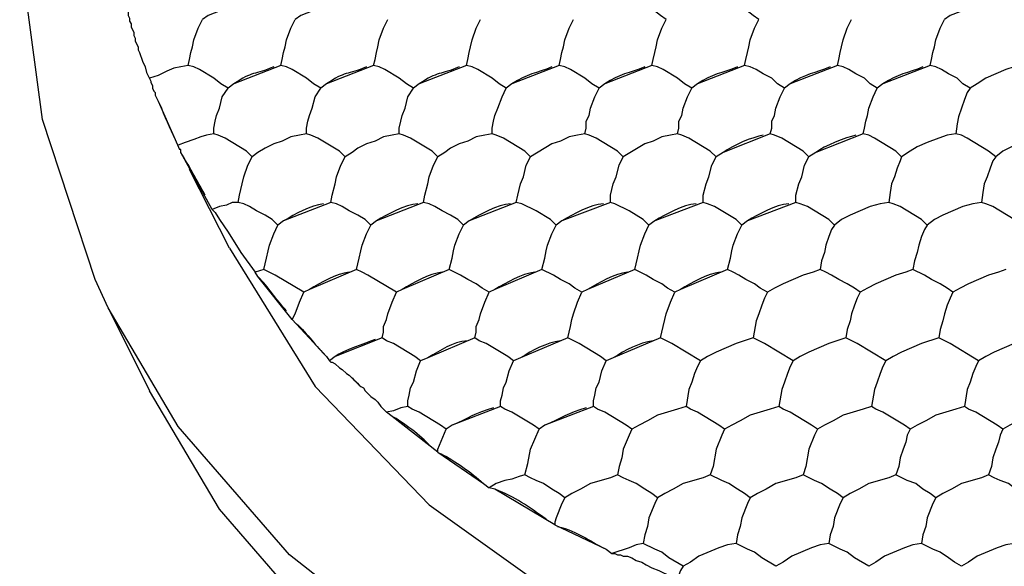
# Model space of a CAD drawing. Units: inches. Extents: x 371 to 678, y -8 to 213.
# Drawn here: x 513 to 527, y 64 to 72 of the extents above; entities that cross this region are included whole.
import ezdxf

# ---------------------------------------------------------------- set-up
doc = ezdxf.new("R2010")
doc.units = ezdxf.units.IN
doc.header["$MEASUREMENT"] = 0
doc.layers.add('PDF_几何图形', color=7, linetype='Continuous')

msp = doc.modelspace()

# ---------------------------------------------------------------- linework, layer by layer
at = {"layer": 'PDF_几何图形'}
for p, q in [((515.979, 68.815), (515.386, 69.979)), ((516.487, 68.497), (516.36, 68.455)), ((516.91, 67.757), (516.953, 67.841)), ((519.069, 65.83), (519.196, 66.127)), ((520.445, 65.83), (520.572, 66.127)), ((519.069, 65.788), (519.069, 65.83))]:
    msp.add_line(p, q, dxfattribs=at)
for points in [[(514.18, 67.926), (513.989, 68.349), (513.206, 70.72), (512.868, 73.239), (513.016, 75.885), (513.608, 78.573)], [(515.979, 68.815), (517.249, 66.762), (518.942, 65.005), (521.017, 63.523), (523.409, 62.401), (526.097, 61.639), (528.997, 61.258), (532.045, 61.258), (535.177, 61.639), (538.331, 62.401), (541.443, 63.523), (544.406, 65.005), (547.2, 66.762), (549.719, 68.794), (551.941, 71.037), (553.804, 73.45), (555.264, 75.99), (556.302, 78.573)], [(558.736, 77.324), (557.677, 74.636), (556.196, 72.011), (554.291, 69.471), (552.047, 67.1), (549.465, 64.941), (546.628, 63.036), (543.602, 61.407), (540.405, 60.115), (537.146, 59.163), (533.865, 58.591), (530.626, 58.401), (527.515, 58.591), (524.594, 59.163), (521.906, 60.115), (519.535, 61.407), (517.482, 63.036), (515.831, 64.941), (514.794, 66.698)], [(516.36, 72.54), (515.662, 72.265), (515.577, 72.202)], [(517.736, 72.54), (517.037, 72.265), (516.953, 72.202)], [(522.456, 72.202), (522.371, 72.265), (522.266, 72.35), (522.139, 72.413), (522.033, 72.477), (521.948, 72.519), (521.863, 72.54)], [(523.832, 72.202), (523.747, 72.265), (523.641, 72.35), (523.536, 72.413), (523.324, 72.519), (523.239, 72.54)], [(527.388, 72.54), (526.668, 72.265), (526.584, 72.202)], [(514.476, 72.371), (514.476, 72.265), (514.497, 72.223), (514.497, 72.18), (514.519, 72.138), (514.519, 72.096), (514.561, 72.011)], [(515.45, 71.905), (515.513, 72.075), (515.577, 72.202)], [(516.826, 71.905), (516.889, 72.075), (516.953, 72.202)], [(518.202, 71.905), (518.265, 72.075), (518.329, 72.202)], [(519.577, 71.905), (519.641, 72.075), (519.704, 72.202)], [(520.953, 71.905), (521.017, 72.075), (521.08, 72.202)], [(522.329, 71.905), (522.393, 72.075), (522.456, 72.202)], [(523.705, 71.905), (523.768, 72.075), (523.832, 72.202)], [(525.081, 71.905), (525.144, 72.075), (525.208, 72.202)], [(526.457, 71.905), (526.52, 72.075), (526.584, 72.202)], [(514.561, 72.011), (514.561, 71.969), (514.582, 71.926), (514.582, 71.884), (514.624, 71.799), (514.624, 71.757), (514.646, 71.715), (514.688, 71.588), (514.73, 71.503), (514.751, 71.418), (514.815, 71.291), (514.815, 71.27), (514.836, 71.228), (514.836, 71.186), (514.857, 71.143), (514.878, 71.122), (514.878, 71.08), (514.921, 70.995)], [(515.365, 71.524), (515.386, 71.609), (515.408, 71.715), (515.429, 71.799), (515.45, 71.905)], [(516.741, 71.524), (516.762, 71.609), (516.783, 71.715), (516.805, 71.799), (516.826, 71.905)], [(518.117, 71.524), (518.138, 71.609), (518.159, 71.715), (518.18, 71.799), (518.202, 71.905)], [(519.493, 71.524), (519.514, 71.609), (519.535, 71.715), (519.556, 71.799), (519.577, 71.905)], [(520.869, 71.524), (520.89, 71.609), (520.911, 71.715), (520.932, 71.799), (520.953, 71.905)], [(522.244, 71.524), (522.266, 71.609), (522.287, 71.715), (522.308, 71.799), (522.329, 71.905)], [(523.62, 71.524), (523.641, 71.609), (523.663, 71.715), (523.684, 71.799), (523.705, 71.905)], [(524.996, 71.524), (525.017, 71.609), (525.038, 71.715), (525.06, 71.799), (525.081, 71.905)], [(526.372, 71.524), (526.393, 71.609), (526.414, 71.715), (526.435, 71.799), (526.457, 71.905)], [(515.365, 71.524), (515.259, 71.503), (515.154, 71.482), (515.048, 71.44), (514.921, 71.376), (514.794, 71.334)], [(515.958, 71.186), (515.852, 71.249), (515.746, 71.334), (515.535, 71.461), (515.45, 71.503), (515.365, 71.524)], [(516.741, 71.524), (516.043, 71.249), (515.958, 71.186)], [(517.334, 71.186), (517.228, 71.249), (517.122, 71.334), (516.91, 71.461), (516.826, 71.503), (516.741, 71.524)], [(518.117, 71.524), (517.418, 71.249), (517.334, 71.186)], [(518.71, 71.186), (518.604, 71.249), (518.498, 71.334), (518.286, 71.461), (518.202, 71.503), (518.117, 71.524)], [(519.493, 71.524), (518.794, 71.249), (518.71, 71.186)], [(520.085, 71.186), (519.98, 71.249), (519.874, 71.334), (519.662, 71.461), (519.577, 71.503), (519.493, 71.524)], [(520.869, 71.524), (520.17, 71.249), (520.085, 71.186)], [(521.461, 71.186), (521.355, 71.249), (521.25, 71.334), (521.038, 71.461), (520.953, 71.503), (520.869, 71.524)], [(522.244, 71.524), (521.546, 71.249), (521.461, 71.186)], [(522.837, 71.186), (522.731, 71.249), (522.625, 71.334), (522.414, 71.461), (522.329, 71.503), (522.244, 71.524)], [(523.62, 71.524), (522.922, 71.249), (522.837, 71.186)], [(524.213, 71.186), (524.107, 71.249), (524.022, 71.334), (523.895, 71.397), (523.79, 71.461), (523.705, 71.503), (523.62, 71.524)], [(524.996, 71.524), (524.298, 71.249), (524.213, 71.186)], [(525.589, 71.186), (525.483, 71.249), (525.398, 71.334), (525.271, 71.397), (525.165, 71.461), (525.081, 71.503), (524.996, 71.524)], [(526.372, 71.524), (525.673, 71.249), (525.589, 71.186)], [(526.965, 71.186), (526.859, 71.249), (526.774, 71.334), (526.647, 71.397), (526.541, 71.461), (526.457, 71.503), (526.372, 71.524)], [(527.748, 71.524), (527.621, 71.503), (527.494, 71.461), (527.197, 71.334), (527.07, 71.249), (526.965, 71.186)], [(515.831, 70.889), (515.873, 71.059), (515.958, 71.186)], [(517.207, 70.889), (517.249, 71.059), (517.334, 71.186)], [(518.583, 70.889), (518.625, 71.059), (518.71, 71.186)], [(519.958, 70.889), (520.022, 71.059), (520.085, 71.186)], [(521.334, 70.889), (521.398, 71.059), (521.461, 71.186)], [(522.71, 70.889), (522.774, 71.059), (522.837, 71.186)], [(524.086, 70.889), (524.149, 71.059), (524.213, 71.186)], [(525.462, 70.889), (525.525, 71.059), (525.589, 71.186)], [(526.965, 71.186), (526.922, 71.122), (526.88, 71.016), (526.838, 70.889)], [(514.921, 70.995), (515.175, 70.424), (515.238, 70.275)], [(515.746, 70.508), (515.746, 70.593), (515.767, 70.699), (515.789, 70.783), (515.831, 70.889)], [(517.122, 70.508), (517.122, 70.593), (517.143, 70.699), (517.164, 70.783), (517.207, 70.889)], [(518.498, 70.508), (518.498, 70.593), (518.519, 70.699), (518.54, 70.783), (518.583, 70.889)], [(519.874, 70.508), (519.874, 70.593), (519.895, 70.699), (519.916, 70.783), (519.958, 70.889)], [(521.25, 70.508), (521.271, 70.593), (521.271, 70.699), (521.313, 70.783), (521.334, 70.889)], [(522.625, 70.508), (522.647, 70.593), (522.647, 70.699), (522.689, 70.783), (522.71, 70.889)], [(524.001, 70.508), (524.022, 70.593), (524.022, 70.699), (524.065, 70.783), (524.086, 70.889)], [(525.377, 70.508), (525.398, 70.593), (525.419, 70.699), (525.441, 70.783), (525.462, 70.889)], [(526.838, 70.889), (526.795, 70.762), (526.774, 70.656), (526.753, 70.508)], [(515.746, 70.508), (515.64, 70.487), (515.556, 70.466), (515.45, 70.424), (515.323, 70.381), (515.217, 70.339)], [(516.318, 70.17), (516.233, 70.254), (515.916, 70.445), (515.81, 70.487), (515.746, 70.508)], [(517.122, 70.508), (517.016, 70.487), (516.889, 70.466), (516.762, 70.402), (516.635, 70.36), (516.508, 70.297), (516.402, 70.233), (516.318, 70.17)], [(517.694, 70.17), (517.609, 70.254), (517.291, 70.445), (517.186, 70.487), (517.122, 70.508)], [(518.498, 70.508), (518.392, 70.487), (518.265, 70.466), (518.138, 70.402), (518.011, 70.36), (517.884, 70.297), (517.799, 70.233), (517.694, 70.17)], [(519.069, 70.17), (518.985, 70.254), (518.667, 70.445), (518.561, 70.487), (518.498, 70.508)], [(519.874, 70.508), (519.768, 70.487), (519.641, 70.466), (519.514, 70.402), (519.387, 70.36), (519.26, 70.297), (519.175, 70.233), (519.069, 70.17)], [(520.445, 70.17), (520.361, 70.254), (520.043, 70.445), (519.937, 70.487), (519.874, 70.508)], [(521.25, 70.508), (521.144, 70.487), (521.017, 70.466), (520.89, 70.402), (520.763, 70.36), (520.445, 70.17)], [(521.821, 70.17), (521.736, 70.254), (521.419, 70.445), (521.313, 70.487), (521.25, 70.508)], [(522.625, 70.508), (522.52, 70.487), (522.393, 70.466), (522.266, 70.402), (522.139, 70.36), (521.821, 70.17)], [(523.197, 70.17), (523.112, 70.254), (522.795, 70.445), (522.689, 70.487), (522.625, 70.508)], [(524.001, 70.508), (523.303, 70.233), (523.197, 70.17)], [(524.573, 70.17), (524.488, 70.254), (524.171, 70.445), (524.065, 70.487), (524.001, 70.508)], [(525.377, 70.508), (524.679, 70.233), (524.573, 70.17)], [(525.949, 70.17), (525.864, 70.254), (525.546, 70.445), (525.462, 70.487), (525.377, 70.508)], [(526.753, 70.508), (526.626, 70.487), (526.499, 70.445), (526.33, 70.381), (526.181, 70.318), (526.076, 70.254), (525.949, 70.17)], [(527.346, 70.17), (527.24, 70.254), (526.922, 70.445), (526.838, 70.487), (526.753, 70.508)], [(528.129, 70.508), (528.002, 70.487), (527.875, 70.445), (527.578, 70.318), (527.451, 70.254), (527.346, 70.17)], [(515.725, 69.386), (515.259, 70.233), (515.259, 70.275), (515.238, 70.275)], [(516.191, 69.873), (516.254, 70.043), (516.318, 70.17)], [(517.567, 69.873), (517.63, 70.043), (517.694, 70.17)], [(518.942, 69.873), (519.006, 70.043), (519.069, 70.17)], [(520.339, 69.873), (520.382, 70.043), (520.445, 70.17)], [(521.715, 69.873), (521.758, 70.043), (521.821, 70.17)], [(523.091, 69.873), (523.133, 70.043), (523.197, 70.17)], [(524.467, 69.873), (524.509, 70.043), (524.573, 70.17)], [(525.949, 70.17), (525.927, 70.106), (525.885, 70), (525.843, 69.873)], [(527.346, 70.17), (527.303, 70.106), (527.261, 70), (527.219, 69.873)], [(516.106, 69.492), (516.127, 69.598), (516.17, 69.767), (516.191, 69.873)], [(517.482, 69.492), (517.503, 69.598), (517.545, 69.767), (517.567, 69.873)], [(518.858, 69.492), (518.879, 69.598), (518.921, 69.767), (518.942, 69.873)], [(520.234, 69.492), (520.255, 69.598), (520.297, 69.767), (520.339, 69.873)], [(521.631, 69.492), (521.631, 69.598), (521.673, 69.767), (521.715, 69.873)], [(523.006, 69.492), (523.006, 69.598), (523.049, 69.767), (523.091, 69.873)], [(524.382, 69.492), (524.382, 69.598), (524.425, 69.767), (524.467, 69.873)], [(525.843, 69.873), (525.8, 69.767), (525.779, 69.64), (525.758, 69.492)], [(527.219, 69.873), (527.176, 69.767), (527.155, 69.64), (527.134, 69.492)], [(516.106, 69.492), (516.021, 69.492), (515.937, 69.45), (515.831, 69.429), (515.725, 69.386)], [(515.725, 69.386), (515.767, 69.344), (515.831, 69.238), (515.958, 69.048), (516.148, 68.751), (516.36, 68.455)], [(516.699, 69.154), (516.614, 69.238), (516.508, 69.302), (516.381, 69.365), (516.275, 69.429), (516.191, 69.471), (516.106, 69.492)], [(517.482, 69.492), (516.783, 69.217), (516.699, 69.154)], [(518.075, 69.154), (517.99, 69.238), (517.884, 69.302), (517.757, 69.365), (517.651, 69.429), (517.567, 69.471), (517.482, 69.492)], [(518.858, 69.492), (518.159, 69.217), (518.075, 69.154)], [(519.45, 69.154), (519.366, 69.238), (519.26, 69.302), (519.133, 69.365), (519.027, 69.429), (518.942, 69.471), (518.858, 69.492)], [(520.234, 69.492), (519.535, 69.217), (519.45, 69.154)], [(520.826, 69.154), (520.742, 69.238), (520.53, 69.365), (520.318, 69.471), (520.234, 69.492)], [(521.631, 69.492), (520.911, 69.217), (520.826, 69.154)], [(522.202, 69.154), (522.117, 69.238), (521.906, 69.365), (521.694, 69.471), (521.631, 69.492)], [(523.006, 69.492), (522.287, 69.217), (522.202, 69.154)], [(523.578, 69.154), (523.493, 69.238), (523.176, 69.429), (523.07, 69.471), (523.006, 69.492)], [(524.382, 69.492), (523.663, 69.217), (523.578, 69.154)], [(524.954, 69.154), (524.869, 69.238), (524.552, 69.429), (524.446, 69.471), (524.382, 69.492)], [(525.758, 69.492), (525.631, 69.471), (525.483, 69.429), (525.187, 69.302), (525.06, 69.238), (524.954, 69.154)], [(526.33, 69.154), (526.245, 69.238), (525.927, 69.429), (525.822, 69.471), (525.758, 69.492)], [(527.134, 69.492), (527.007, 69.471), (526.859, 69.429), (526.562, 69.302), (526.435, 69.238), (526.33, 69.154)], [(527.705, 69.154), (527.621, 69.238), (527.303, 69.429), (527.197, 69.471), (527.134, 69.492)], [(516.572, 68.857), (516.635, 69.027), (516.699, 69.154)], [(517.948, 68.857), (518.011, 69.027), (518.075, 69.154)], [(519.323, 68.857), (519.387, 69.027), (519.45, 69.154)], [(520.699, 68.857), (520.763, 69.027), (520.826, 69.154)], [(522.075, 68.857), (522.139, 69.027), (522.202, 69.154)], [(523.451, 68.857), (523.514, 69.027), (523.578, 69.154)], [(524.954, 69.154), (524.911, 69.09), (524.869, 68.984), (524.827, 68.857)], [(526.33, 69.154), (526.287, 69.09), (526.245, 68.984), (526.203, 68.857)], [(516.487, 68.497), (516.529, 68.667), (516.551, 68.773), (516.572, 68.857)], [(517.863, 68.497), (517.905, 68.667), (517.926, 68.773), (517.948, 68.857)], [(519.239, 68.497), (519.281, 68.667), (519.302, 68.773), (519.323, 68.857)], [(520.615, 68.497), (520.657, 68.667), (520.678, 68.773), (520.699, 68.857)], [(521.99, 68.497), (522.033, 68.667), (522.054, 68.773), (522.075, 68.857)], [(523.366, 68.497), (523.409, 68.667), (523.43, 68.773), (523.451, 68.857)], [(524.827, 68.857), (524.806, 68.751), (524.763, 68.624), (524.742, 68.497)], [(526.203, 68.857), (526.181, 68.751), (526.139, 68.624), (526.118, 68.497)], [(516.91, 67.757), (516.402, 68.392), (516.36, 68.455)], [(517.08, 68.159), (516.656, 68.413), (516.487, 68.497)], [(517.863, 68.497), (517.164, 68.201), (517.08, 68.159)], [(518.456, 68.159), (518.032, 68.413), (517.948, 68.455), (517.863, 68.497)], [(519.239, 68.497), (518.54, 68.201), (518.456, 68.159)], [(519.831, 68.159), (519.726, 68.222), (519.641, 68.286), (519.514, 68.349), (519.408, 68.413), (519.239, 68.497)], [(520.615, 68.497), (519.916, 68.201), (519.831, 68.159)], [(521.207, 68.159), (521.101, 68.222), (521.017, 68.286), (520.89, 68.349), (520.784, 68.413), (520.615, 68.497)], [(521.99, 68.497), (521.292, 68.201), (521.207, 68.159)], [(522.583, 68.159), (522.477, 68.222), (522.393, 68.286), (522.266, 68.349), (522.16, 68.413), (521.99, 68.497)], [(523.366, 68.497), (522.668, 68.201), (522.583, 68.159)], [(523.959, 68.159), (523.853, 68.222), (523.768, 68.286), (523.641, 68.349), (523.536, 68.413), (523.451, 68.455), (523.366, 68.497)], [(524.742, 68.497), (524.636, 68.455), (524.488, 68.413), (524.192, 68.286), (524.065, 68.222), (523.959, 68.159)], [(525.335, 68.159), (525.25, 68.222), (525.144, 68.286), (525.017, 68.349), (524.911, 68.413), (524.827, 68.455), (524.742, 68.497)], [(526.118, 68.497), (526.012, 68.455), (525.864, 68.413), (525.568, 68.286), (525.441, 68.222), (525.335, 68.159)], [(526.711, 68.159), (526.626, 68.222), (526.52, 68.286), (526.393, 68.349), (526.287, 68.413), (526.118, 68.497)], [(527.494, 68.497), (527.388, 68.455), (527.24, 68.413), (526.943, 68.286), (526.816, 68.222), (526.711, 68.159)], [(516.953, 67.841), (517.016, 68.011), (517.08, 68.159)], [(518.329, 67.841), (518.392, 68.011), (518.456, 68.159)], [(519.704, 67.841), (519.768, 68.011), (519.831, 68.159)], [(521.08, 67.841), (521.144, 68.011), (521.207, 68.159)], [(522.456, 67.841), (522.52, 68.011), (522.583, 68.159)], [(523.959, 68.159), (523.917, 68.074), (523.874, 67.968), (523.832, 67.841)], [(525.335, 68.159), (525.292, 68.074), (525.25, 67.968), (525.208, 67.841)], [(526.711, 68.159), (526.668, 68.074), (526.626, 67.968), (526.584, 67.841)], [(515.217, 66.169), (514.18, 67.926), (514.794, 66.698)], [(518.244, 67.481), (518.265, 67.566), (518.265, 67.651), (518.307, 67.757), (518.329, 67.841)], [(519.62, 67.481), (519.641, 67.566), (519.641, 67.651), (519.683, 67.757), (519.704, 67.841)], [(520.996, 67.481), (521.038, 67.651), (521.059, 67.757), (521.08, 67.841)], [(522.371, 67.481), (522.414, 67.651), (522.435, 67.757), (522.456, 67.841)], [(523.832, 67.841), (523.79, 67.735), (523.747, 67.481)], [(525.208, 67.841), (525.187, 67.735), (525.144, 67.608), (525.123, 67.481)], [(526.584, 67.841), (526.562, 67.735), (526.52, 67.608), (526.499, 67.481)], [(516.91, 67.757), (517.418, 67.206), (517.461, 67.143)], [(518.244, 67.481), (517.545, 67.206), (517.461, 67.143)], [(518.815, 67.143), (518.731, 67.206), (518.413, 67.397), (518.307, 67.439), (518.244, 67.481)], [(519.62, 67.481), (518.921, 67.185), (518.815, 67.143)], [(520.191, 67.143), (520.107, 67.206), (519.789, 67.397), (519.683, 67.439), (519.62, 67.481)], [(520.996, 67.481), (520.297, 67.185), (520.191, 67.143)], [(521.567, 67.143), (521.482, 67.206), (521.165, 67.397), (520.996, 67.481)], [(522.371, 67.481), (521.673, 67.185), (521.567, 67.143)], [(522.964, 67.143), (522.541, 67.397), (522.371, 67.481)], [(523.747, 67.481), (523.493, 67.397), (523.197, 67.27), (523.07, 67.206), (522.964, 67.143)], [(524.34, 67.143), (523.917, 67.397), (523.747, 67.481)], [(525.123, 67.481), (524.869, 67.397), (524.573, 67.27), (524.446, 67.206), (524.34, 67.143)], [(525.716, 67.143), (525.292, 67.397), (525.123, 67.481)], [(526.499, 67.481), (526.245, 67.397), (525.949, 67.27), (525.822, 67.206), (525.716, 67.143)], [(527.092, 67.143), (526.668, 67.397), (526.499, 67.481)], [(527.875, 67.481), (527.621, 67.397), (527.324, 67.27), (527.197, 67.206), (527.092, 67.143)], [(517.461, 67.143), (517.482, 67.122), (517.503, 67.122), (517.545, 67.1), (517.609, 67.037), (517.651, 67.016), (517.715, 66.952), (517.757, 66.931)], [(518.71, 66.825), (518.752, 66.995), (518.815, 67.143)], [(520.085, 66.825), (520.128, 66.995), (520.191, 67.143)], [(521.461, 66.825), (521.504, 66.995), (521.567, 67.143)], [(522.964, 67.143), (522.922, 67.058), (522.879, 66.952), (522.837, 66.825)], [(524.34, 67.143), (524.298, 67.058), (524.255, 66.952), (524.213, 66.825)], [(525.716, 67.143), (525.673, 67.058), (525.631, 66.952), (525.589, 66.825)], [(527.092, 67.143), (527.049, 67.058), (527.007, 66.952), (526.965, 66.825)], [(517.757, 66.931), (517.905, 66.783), (517.926, 66.762), (517.969, 66.741), (517.99, 66.698), (518.075, 66.614), (518.138, 66.571), (518.18, 66.529), (518.223, 66.465), (518.307, 66.381)], [(518.625, 66.465), (518.625, 66.55), (518.646, 66.635), (518.667, 66.741), (518.71, 66.825)], [(520.001, 66.465), (520.001, 66.55), (520.022, 66.635), (520.043, 66.741), (520.085, 66.825)], [(521.377, 66.465), (521.377, 66.55), (521.398, 66.635), (521.419, 66.741), (521.461, 66.825)], [(522.837, 66.825), (522.795, 66.719), (522.752, 66.465)], [(524.213, 66.825), (524.171, 66.719), (524.128, 66.465)], [(525.589, 66.825), (525.546, 66.719), (525.504, 66.465)], [(526.965, 66.825), (526.922, 66.719), (526.88, 66.465)], [(518.625, 66.465), (518.519, 66.444), (518.413, 66.402), (518.307, 66.381)], [(519.196, 66.127), (519.112, 66.19), (518.794, 66.381), (518.688, 66.423), (518.625, 66.465)], [(520.001, 66.465), (519.281, 66.19), (519.196, 66.127)], [(520.572, 66.127), (520.488, 66.19), (520.17, 66.381), (520.064, 66.423), (520.001, 66.465)], [(521.377, 66.465), (520.657, 66.19), (520.572, 66.127)], [(521.948, 66.127), (521.863, 66.19), (521.546, 66.381), (521.44, 66.423), (521.377, 66.465)], [(522.752, 66.465), (522.625, 66.423), (522.329, 66.338), (522.181, 66.254), (522.054, 66.19), (521.948, 66.127)], [(523.324, 66.127), (523.239, 66.19), (522.922, 66.381), (522.816, 66.423), (522.752, 66.465)], [(524.128, 66.465), (524.001, 66.423), (523.705, 66.338), (523.557, 66.254), (523.43, 66.19), (523.324, 66.127)], [(524.7, 66.127), (524.615, 66.19), (524.298, 66.381), (524.192, 66.423), (524.128, 66.465)], [(525.504, 66.465), (525.377, 66.423), (525.081, 66.338), (524.933, 66.254), (524.806, 66.19), (524.7, 66.127)], [(526.076, 66.127), (525.991, 66.19), (525.673, 66.381), (525.568, 66.423), (525.504, 66.465)], [(526.88, 66.465), (526.753, 66.423), (526.457, 66.338), (526.308, 66.254), (526.181, 66.19), (526.076, 66.127)], [(527.451, 66.127), (527.367, 66.19), (527.049, 66.381), (526.943, 66.423), (526.88, 66.465)], [(528.256, 66.465), (528.002, 66.381), (527.832, 66.338), (527.684, 66.254), (527.557, 66.19), (527.451, 66.127)], [(519.069, 65.788), (518.392, 66.317), (518.307, 66.381)], [(526.922, 59.84), (524.001, 60.412), (521.313, 61.364), (518.921, 62.655), (516.868, 64.264), (515.217, 66.169)], [(521.948, 66.127), (521.906, 66.042), (521.821, 65.83)], [(523.324, 66.127), (523.282, 66.042), (523.197, 65.83)], [(524.7, 66.127), (524.657, 66.042), (524.573, 65.83)], [(526.076, 66.127), (526.033, 66.042), (526.012, 65.936), (525.97, 65.83)], [(527.451, 66.127), (527.409, 66.042), (527.388, 65.936), (527.346, 65.83)], [(519.069, 65.788), (519.747, 65.322), (519.831, 65.259)], [(520.361, 65.449), (520.403, 65.619), (520.445, 65.83)], [(521.821, 65.83), (521.8, 65.703), (521.758, 65.576), (521.736, 65.449)], [(523.197, 65.83), (523.155, 65.576), (523.112, 65.449)], [(524.573, 65.83), (524.53, 65.576), (524.488, 65.449)], [(525.97, 65.83), (525.927, 65.703), (525.906, 65.576), (525.864, 65.449)], [(527.346, 65.83), (527.303, 65.703), (527.282, 65.576), (527.24, 65.449)], [(520.361, 65.449), (520.276, 65.428), (520.17, 65.386), (520.064, 65.365), (519.937, 65.322), (519.831, 65.259)], [(520.953, 65.111), (520.869, 65.174), (520.763, 65.238), (520.636, 65.322), (520.53, 65.365), (520.445, 65.407), (520.361, 65.449)], [(521.736, 65.449), (521.631, 65.407), (521.334, 65.322), (521.186, 65.238), (521.059, 65.174), (520.953, 65.111)], [(522.329, 65.111), (522.244, 65.174), (522.139, 65.238), (522.012, 65.322), (521.906, 65.365), (521.821, 65.407), (521.736, 65.449)], [(523.112, 65.449), (523.006, 65.407), (522.71, 65.322), (522.562, 65.238), (522.435, 65.174), (522.329, 65.111)], [(523.705, 65.111), (523.62, 65.174), (523.514, 65.238), (523.387, 65.322), (523.282, 65.365), (523.112, 65.449)], [(524.488, 65.449), (524.382, 65.407), (524.086, 65.322), (523.938, 65.238), (523.811, 65.174), (523.705, 65.111)], [(525.081, 65.111), (524.996, 65.174), (524.89, 65.238), (524.763, 65.322), (524.657, 65.365), (524.488, 65.449)], [(525.864, 65.449), (525.758, 65.407), (525.462, 65.322), (525.314, 65.238), (525.187, 65.174), (525.081, 65.111)], [(526.457, 65.111), (526.372, 65.174), (526.266, 65.238), (526.16, 65.322), (526.033, 65.365), (525.864, 65.449)], [(527.24, 65.449), (527.134, 65.407), (526.838, 65.322), (526.689, 65.238), (526.562, 65.174), (526.457, 65.111)], [(527.832, 65.111), (527.748, 65.174), (527.642, 65.238), (527.536, 65.322), (527.409, 65.365), (527.324, 65.407), (527.24, 65.449)], [(520.805, 64.709), (519.916, 65.238), (519.831, 65.259)], [(520.953, 65.111), (520.911, 65.026), (520.826, 64.814)], [(522.329, 65.111), (522.287, 65.026), (522.202, 64.814)], [(523.705, 65.111), (523.663, 65.026), (523.578, 64.814)], [(525.081, 65.111), (525.038, 65.026), (524.954, 64.814)], [(526.457, 65.111), (526.414, 65.026), (526.33, 64.814)], [(520.826, 64.814), (520.805, 64.751), (520.805, 64.709)], [(520.805, 64.709), (521.567, 64.349), (521.652, 64.285)], [(522.202, 64.814), (522.181, 64.687), (522.139, 64.56), (522.117, 64.433)], [(523.578, 64.814), (523.557, 64.687), (523.514, 64.56), (523.493, 64.433)], [(524.954, 64.814), (524.933, 64.687), (524.89, 64.56), (524.869, 64.433)], [(526.33, 64.814), (526.308, 64.687), (526.266, 64.56), (526.245, 64.433)], [(522.117, 64.433), (522.012, 64.412), (521.906, 64.37), (521.652, 64.285)], [(522.71, 64.095), (522.498, 64.222), (522.393, 64.306), (522.287, 64.349), (522.117, 64.433)], [(523.493, 64.433), (523.366, 64.412), (523.239, 64.37), (522.943, 64.243), (522.816, 64.158), (522.71, 64.095)], [(524.086, 64.095), (523.874, 64.222), (523.768, 64.306), (523.663, 64.349), (523.493, 64.433)], [(524.869, 64.433), (524.742, 64.412), (524.615, 64.37), (524.319, 64.243), (524.192, 64.158), (524.086, 64.095)], [(525.462, 64.095), (525.25, 64.222), (525.144, 64.306), (525.038, 64.349), (524.869, 64.433)], [(526.245, 64.433), (526.118, 64.412), (525.991, 64.37), (525.695, 64.243), (525.568, 64.158), (525.462, 64.095)], [(526.838, 64.095), (526.732, 64.158), (526.647, 64.222), (526.52, 64.306), (526.414, 64.349), (526.245, 64.433)], [(527.621, 64.433), (527.494, 64.412), (527.367, 64.37), (527.07, 64.243), (526.943, 64.158), (526.838, 64.095)], [(521.652, 64.285), (521.694, 64.285), (521.736, 64.264), (521.779, 64.264), (521.821, 64.243), (521.885, 64.243), (521.948, 64.222), (522.012, 64.179), (522.096, 64.158), (522.16, 64.116), (522.244, 64.074), (522.35, 64.031), (522.52, 63.947), (522.604, 63.883)], [(522.71, 64.095), (522.668, 64.031), (522.647, 63.968), (522.604, 63.883)]]:
    msp.add_lwpolyline(points, dxfattribs=at)
for points in [[(516.635, 71.503), (516.352, 71.378), (516.319, 71.441), (516.043, 71.249)], [(518.011, 71.503), (517.728, 71.378), (517.695, 71.441), (517.418, 71.249)], [(519.387, 71.503), (519.104, 71.378), (519.071, 71.441), (518.794, 71.249)], [(520.763, 71.503), (520.532, 71.404), (520.392, 71.403), (520.17, 71.249)], [(522.139, 71.503), (521.908, 71.404), (521.768, 71.403), (521.546, 71.249)], [(523.514, 71.503), (523.283, 71.404), (523.144, 71.403), (522.922, 71.249)], [(524.89, 71.503), (524.659, 71.404), (524.52, 71.403), (524.298, 71.249)], [(526.266, 71.503), (526.035, 71.404), (525.896, 71.403), (525.673, 71.249)], [(514.942, 70.953), (515.018, 70.78), (515.087, 70.59), (515.175, 70.424)], [(523.895, 70.487), (523.737, 70.464), (523.438, 70.331), (523.303, 70.233)], [(525.271, 70.487), (525.122, 70.456), (524.803, 70.329), (524.679, 70.233)], [(515.619, 69.598), (515.5, 69.812), (515.386, 70.025), (515.259, 70.233)], [(517.376, 69.471), (517.181, 69.45), (516.952, 69.316), (516.783, 69.217)], [(518.773, 69.471), (518.575, 69.463), (518.33, 69.317), (518.159, 69.217)], [(520.149, 69.471), (519.951, 69.463), (519.706, 69.317), (519.535, 69.217)], [(521.525, 69.471), (521.327, 69.463), (521.082, 69.317), (520.911, 69.217)], [(522.901, 69.471), (522.702, 69.463), (522.458, 69.317), (522.287, 69.217)], [(524.276, 69.471), (524.078, 69.463), (523.833, 69.317), (523.663, 69.217)], [(516.826, 67.884), (516.664, 68.058), (516.564, 68.23), (516.402, 68.392)], [(517.757, 68.455), (517.562, 68.434), (517.333, 68.3), (517.164, 68.201)], [(519.133, 68.455), (518.938, 68.434), (518.709, 68.3), (518.54, 68.201)], [(520.509, 68.455), (520.314, 68.434), (520.085, 68.3), (519.916, 68.201)], [(521.885, 68.455), (521.69, 68.434), (521.461, 68.3), (521.292, 68.201)], [(523.26, 68.455), (523.066, 68.434), (522.836, 68.3), (522.668, 68.201)], [(516.974, 67.693), (517.134, 67.545), (517.265, 67.355), (517.418, 67.206)], [(518.138, 67.46), (517.979, 67.395), (517.682, 67.296), (517.545, 67.206)], [(519.514, 67.439), (519.272, 67.419), (519.121, 67.303), (518.921, 67.185)], [(520.89, 67.439), (520.673, 67.408), (520.478, 67.302), (520.297, 67.185)], [(522.266, 67.439), (522.049, 67.408), (521.854, 67.302), (521.673, 67.185)], [(517.799, 66.889), (517.835, 66.853), (517.87, 66.818), (517.905, 66.783)], [(518.942, 65.894), (518.842, 66.008), (518.533, 66.252), (518.392, 66.317)], [(519.895, 66.444), (519.624, 66.374), (519.521, 66.284), (519.281, 66.19)], [(521.271, 66.444), (521, 66.374), (520.896, 66.284), (520.657, 66.19)], [(519.112, 65.767), (519.338, 65.648), (519.557, 65.497), (519.747, 65.322)], [(520.678, 64.793), (520.408, 64.982), (520.226, 65.121), (519.916, 65.238)], [(520.847, 64.687), (521.177, 64.6), (521.275, 64.488), (521.567, 64.349)]]:
    msp.add_open_spline(points, degree=3, dxfattribs=at)

doc.saveas('drawing.dxf')
